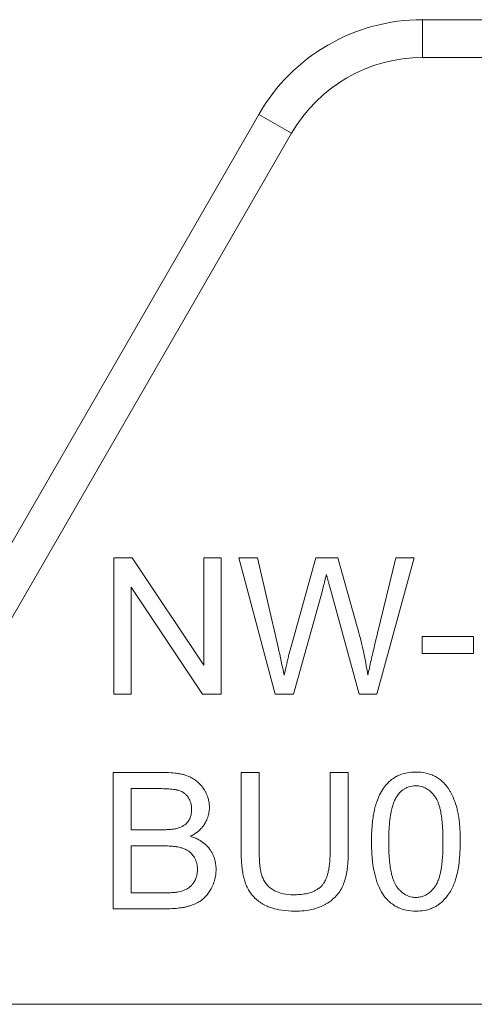
# Model space of a CAD drawing. Units: millimetres. Extents: x 0 to 39452, y -10 to 27300.
# Drawn here: x 18895 to 18904, y 21694 to 21713 of the extents above; entities that cross this region are included whole.
import ezdxf

# ---------------------------------------------------------------- set-up
doc = ezdxf.new("R2010")
doc.units = ezdxf.units.MM
doc.linetypes.add('K5LT_THIN', pattern=[0])
doc.layers.add('R', color=1, linetype='Continuous', true_color=0xff0000)
doc.layers.add('WELDING', color=7, linetype='Continuous', true_color=0xffffff)

msp = doc.modelspace()

# ---------------------------------------------------------------- linework, layer by layer
at = {"layer": 'R', "color": 7, "linetype": 'K5LT_THIN', "lineweight": 13}
for p, q in [((18902.939, 21713.042), (18909.808, 21713.042)), ((18902.939, 21713.042), (18902.939, 21712.307)), ((18909.808, 21712.307), (18902.939, 21712.307)), ((18894.664, 21702.384), (18899.756, 21711.204)), ((18899.756, 21711.204), (18900.393, 21710.837)), ((18900.393, 21710.837), (18894.876, 21701.282)), ((18896.939, 21702.594), (18896.939, 21699.948)), ((18897.298, 21702.594), (18896.939, 21702.594)), ((18898.69, 21700.517), (18897.298, 21702.594)), ((18898.69, 21702.594), (18898.69, 21700.517)), ((18899.024, 21702.594), (18898.69, 21702.594)), ((18899.024, 21699.948), (18899.024, 21702.594)), ((18899.73, 21702.594), (18899.371, 21702.594)), ((18899.371, 21702.594), (18900.073, 21699.948)), ((18900.134, 21700.86), (18899.73, 21702.594)), ((18900.868, 21702.594), (18900.366, 21700.808)), ((18901.291, 21702.594), (18900.868, 21702.594)), ((18901.67, 21701.255), (18901.291, 21702.594)), ((18902.421, 21702.594), (18902.007, 21700.894)), ((18902.052, 21699.948), (18902.774, 21702.594)), ((18902.774, 21702.594), (18902.421, 21702.594)), ((18897.274, 21702.026), (18898.665, 21699.948)), ((18897.274, 21699.948), (18897.274, 21702.026)), ((18900.434, 21699.948), (18900.993, 21701.965)), ((18901.156, 21701.965), (18901.709, 21699.948)), ((18902.931, 21701.07), (18902.931, 21700.743)), ((18903.931, 21701.07), (18902.931, 21701.07)), ((18903.931, 21700.743), (18903.931, 21701.07)), ((18902.931, 21700.743), (18903.931, 21700.743)), ((18896.939, 21699.948), (18897.274, 21699.948)), ((18898.665, 21699.948), (18899.024, 21699.948)), ((18900.073, 21699.948), (18900.434, 21699.948)), ((18901.709, 21699.948), (18902.052, 21699.948)), ((18896.927, 21698.43), (18896.927, 21695.784)), ((18897.919, 21698.43), (18896.927, 21698.43)), ((18899.414, 21698.43), (18899.414, 21696.902)), ((18899.765, 21698.43), (18899.414, 21698.43)), ((18899.765, 21696.904), (18899.765, 21698.43)), ((18901.144, 21698.43), (18901.144, 21696.904)), ((18901.495, 21698.43), (18901.144, 21698.43)), ((18901.495, 21696.902), (18901.495, 21698.43)), ((18897.278, 21698.118), (18897.806, 21698.118)), ((18897.278, 21697.319), (18897.278, 21698.118)), ((18897.849, 21697.319), (18897.278, 21697.319)), ((18897.278, 21697.007), (18897.889, 21697.007)), ((18897.278, 21696.097), (18897.278, 21697.007)), ((18897.937, 21696.097), (18897.278, 21696.097)), ((18896.927, 21695.784), (18897.935, 21695.784)), ((18913.561, 21693.932), (18894.42, 21693.932))]:
    msp.add_line(p, q, dxfattribs=at)
for radius in [3.675, 2.94]:
    msp.add_arc((18902.939, 21709.367), radius, 90, 150, dxfattribs=at)
at = {"layer": 'WELDING', "color": 7, "linetype": 'K5LT_THIN', "lineweight": 13}
for points, knots in [([(18900.993, 21701.965), (18901.015, 21702.048), (18901.041, 21702.152), (18901.066, 21702.255), (18901.071, 21702.276)], [0, 0, 0, 0, 4.012594, 5, 5, 5, 5]), ([(18901.071, 21702.276), (18901.074, 21702.266), (18901.078, 21702.249), (18901.084, 21702.224), (18901.092, 21702.195), (18901.102, 21702.155), (18901.124, 21702.077), (18901.143, 21702.012), (18901.156, 21701.965)], [0, 0, 0, 0, 0.870669, 1.427425, 2.192088, 3.354983, 4.910008, 9, 9, 9, 9]), ([(18901.876, 21700.318), (18901.851, 21700.481), (18901.791, 21700.795), (18901.712, 21701.106), (18901.67, 21701.255)], [0, 0, 0, 0, 2.577543, 5, 5, 5, 5]), ([(18900.366, 21700.808), (18900.362, 21700.796), (18900.357, 21700.775), (18900.347, 21700.737), (18900.336, 21700.689), (18900.319, 21700.622), (18900.289, 21700.496), (18900.264, 21700.392), (18900.247, 21700.318)], [0, 0, 0, 0, 0.625026, 1.186807, 2.106015, 3.270706, 4.890036, 9, 9, 9, 9]), ([(18902.007, 21700.894), (18901.983, 21700.799), (18901.937, 21700.607), (18901.896, 21700.414), (18901.876, 21700.318)], [0, 0, 0, 0, 2.500689, 5, 5, 5, 5]), ([(18898.797, 21697.753), (18898.797, 21697.793), (18898.79, 21697.858), (18898.765, 21697.957), (18898.735, 21698.029), (18898.702, 21698.089), (18898.665, 21698.146), (18898.611, 21698.213), (18898.529, 21698.283), (18898.462, 21698.323), (18898.413, 21698.346), (18898.365, 21698.367), (18898.297, 21698.389), (18898.211, 21698.408), (18898.101, 21698.424), (18898.003, 21698.43), (18897.933, 21698.43), (18897.919, 21698.43)], [0, 0, 0, 0, 1.753804, 2.787108, 4.386808, 5.144072, 5.709039, 7.328121, 8.845403, 10.329192, 10.676572, 11.201789, 12.593328, 13.758669, 14.993688, 17.386116, 18, 18, 18, 18]), ([(18902.81, 21698.44), (18902.755, 21698.44), (18902.656, 21698.433), (18902.535, 21698.402), (18902.448, 21698.364), (18902.388, 21698.33), (18902.346, 21698.299), (18902.307, 21698.267), (18902.251, 21698.215), (18902.175, 21698.122), (18902.102, 21697.998), (18902.061, 21697.896), (18902.035, 21697.82), (18902.016, 21697.758), (18901.995, 21697.666), (18901.975, 21697.55), (18901.958, 21697.406), (18901.949, 21697.25), (18901.947, 21697.139), (18901.947, 21697.089)], [0, 0, 0, 0, 1.841321, 3.258274, 4.093597, 4.975781, 5.562776, 5.792936, 6.65112, 8.091269, 9.759545, 11.406114, 11.727362, 12.418218, 13.557105, 14.858798, 16.291635, 18.349771, 20, 20, 20, 20]), ([(18903.671, 21697.089), (18903.671, 21697.144), (18903.67, 21697.235), (18903.663, 21697.362), (18903.655, 21697.465), (18903.644, 21697.549), (18903.633, 21697.614), (18903.624, 21697.661), (18903.614, 21697.706), (18903.603, 21697.749), (18903.587, 21697.803), (18903.555, 21697.898), (18903.513, 21697.996), (18903.47, 21698.073), (18903.45, 21698.105), (18903.415, 21698.158), (18903.358, 21698.228), (18903.273, 21698.301), (18903.203, 21698.345), (18903.132, 21698.381), (18903.069, 21698.404), (18902.957, 21698.433), (18902.875, 21698.44), (18902.81, 21698.44)], [0, 0, 0, 0, 2.221335, 3.637608, 5.008472, 6.340293, 6.986717, 7.621218, 8.227851, 8.822233, 9.390315, 10.465588, 12.821286, 13.609457, 13.972335, 14.329229, 16.124843, 17.577683, 18.764619, 19.40923, 20.733791, 21.410612, 24, 24, 24, 24]), ([(18897.806, 21698.118), (18897.85, 21698.118), (18897.918, 21698.117), (18898.008, 21698.112), (18898.071, 21698.107), (18898.123, 21698.1), (18898.159, 21698.093), (18898.183, 21698.088), (18898.21, 21698.08), (18898.242, 21698.069), (18898.285, 21698.047), (18898.325, 21698.018), (18898.361, 21697.983), (18898.384, 21697.951), (18898.401, 21697.923), (18898.418, 21697.889), (18898.444, 21697.82), (18898.452, 21697.757), (18898.452, 21697.712)], [0, 0, 0, 0, 2.877524, 4.404091, 5.805182, 7.003705, 7.78976, 8.197521, 8.581395, 9.576743, 10.404958, 11.692158, 12.801523, 13.655027, 14.201176, 14.939977, 16.102856, 19, 19, 19, 19]), ([(18902.449, 21697.983), (18902.466, 21698.007), (18902.497, 21698.045), (18902.546, 21698.088), (18902.589, 21698.117), (18902.631, 21698.139), (18902.702, 21698.165), (18902.761, 21698.172), (18902.806, 21698.172)], [0, 0, 0, 0, 1.921652, 3.078592, 4.191984, 5.216016, 6.126132, 9, 9, 9, 9]), ([(18902.806, 21698.172), (18902.831, 21698.172), (18902.875, 21698.169), (18902.937, 21698.154), (18902.987, 21698.134), (18903.027, 21698.111), (18903.077, 21698.077), (18903.118, 21698.039), (18903.15, 21698.002), (18903.164, 21697.984), (18903.176, 21697.969), (18903.197, 21697.94), (18903.221, 21697.897), (18903.247, 21697.836), (18903.268, 21697.77), (18903.29, 21697.684), (18903.309, 21697.573), (18903.325, 21697.431), (18903.334, 21697.267), (18903.336, 21697.15), (18903.336, 21697.089)], [0, 0, 0, 0, 1.166063, 2.088588, 2.956519, 3.666601, 4.253783, 5.797305, 6.239154, 6.556313, 6.878702, 7.142362, 8.224026, 9.180293, 10.24888, 11.460106, 13.297307, 15.538823, 18.149556, 21, 21, 21, 21]), ([(18902.282, 21697.089), (18902.282, 21697.159), (18902.284, 21697.269), (18902.293, 21697.414), (18902.304, 21697.517), (18902.317, 21697.603), (18902.332, 21697.686), (18902.352, 21697.768), (18902.38, 21697.851), (18902.411, 21697.921), (18902.435, 21697.963), (18902.449, 21697.983)], [0, 0, 0, 0, 2.759981, 4.274874, 5.689328, 6.799375, 7.673956, 8.985398, 10.090476, 11.08387, 12, 12, 12, 12]), ([(18898.452, 21697.712), (18898.452, 21697.677), (18898.446, 21697.619), (18898.426, 21697.555), (18898.405, 21697.513), (18898.383, 21697.478), (18898.354, 21697.444), (18898.301, 21697.399), (18898.243, 21697.369), (18898.195, 21697.353), (18898.183, 21697.349)], [0, 0, 0, 0, 2.397792, 3.86162, 4.554104, 5.560324, 6.624971, 7.561464, 10.211683, 11, 11, 11, 11]), ([(18898.425, 21697.192), (18898.471, 21697.215), (18898.545, 21697.259), (18898.634, 21697.338), (18898.68, 21697.395), (18898.703, 21697.431), (18898.721, 21697.461), (18898.752, 21697.521), (18898.781, 21697.607), (18898.795, 21697.689), (18898.797, 21697.735), (18898.797, 21697.753)], [0, 0, 0, 0, 2.60935, 4.331368, 5.9995, 6.270591, 6.540714, 7.779024, 9.688582, 11.09499, 12, 12, 12, 12]), ([(18898.183, 21697.349), (18898.171, 21697.346), (18898.15, 21697.341), (18898.119, 21697.335), (18898.087, 21697.33), (18898.046, 21697.326), (18898.001, 21697.323), (18897.934, 21697.32), (18897.884, 21697.319), (18897.849, 21697.319)], [0, 0, 0, 0, 1.190435, 1.841853, 2.867522, 4.084551, 5.493021, 6.875776, 10, 10, 10, 10]), ([(18898.926, 21696.551), (18898.926, 21696.586), (18898.922, 21696.648), (18898.906, 21696.729), (18898.88, 21696.811), (18898.845, 21696.883), (18898.803, 21696.944), (18898.759, 21696.999), (18898.693, 21697.063), (18898.604, 21697.121), (18898.511, 21697.164), (18898.455, 21697.183), (18898.425, 21697.192)], [0, 0, 0, 0, 1.57818, 2.727458, 3.681382, 5.351334, 6.285162, 6.947116, 8.453996, 10.375342, 11.632299, 13, 13, 13, 13]), ([(18897.889, 21697.007), (18897.931, 21697.007), (18897.998, 21697.005), (18898.087, 21696.999), (18898.152, 21696.991), (18898.203, 21696.982), (18898.244, 21696.972), (18898.288, 21696.959), (18898.334, 21696.94), (18898.388, 21696.909), (18898.44, 21696.867), (18898.488, 21696.811), (18898.522, 21696.752), (18898.542, 21696.704), (18898.56, 21696.64), (18898.565, 21696.591), (18898.565, 21696.553)], [0, 0, 0, 0, 2.374067, 3.659124, 4.861283, 5.928789, 6.561049, 7.148602, 8.439572, 9.331266, 10.546076, 12.082168, 13.357318, 14.271025, 14.918304, 17, 17, 17, 17]), ([(18901.947, 21697.089), (18901.947, 21697.005), (18901.951, 21696.871), (18901.969, 21696.68), (18901.991, 21696.537), (18902.016, 21696.428), (18902.051, 21696.306), (18902.104, 21696.169), (18902.173, 21696.058), (18902.209, 21696.012)], [0, 0, 0, 0, 2.280981, 3.539949, 5.09191, 6.112101, 6.519358, 8.467296, 10, 10, 10, 10]), ([(18902.81, 21696.006), (18902.785, 21696.006), (18902.741, 21696.01), (18902.68, 21696.025), (18902.631, 21696.045), (18902.591, 21696.067), (18902.541, 21696.101), (18902.501, 21696.139), (18902.469, 21696.175), (18902.454, 21696.193), (18902.443, 21696.209), (18902.433, 21696.222), (18902.417, 21696.246), (18902.396, 21696.284), (18902.372, 21696.34), (18902.35, 21696.406), (18902.329, 21696.49), (18902.309, 21696.601), (18902.293, 21696.744), (18902.283, 21696.91), (18902.282, 21697.028), (18902.282, 21697.089)], [0, 0, 0, 0, 1.207551, 2.164411, 3.066055, 3.806285, 4.41904, 6.031152, 6.492638, 6.823851, 7.160483, 7.435723, 7.651449, 8.563455, 9.55885, 10.668562, 11.926271, 13.843726, 16.202662, 18.968478, 22, 22, 22, 22]), ([(18903.336, 21697.089), (18903.336, 21697.021), (18903.334, 21696.903), (18903.326, 21696.769), (18903.317, 21696.679), (18903.309, 21696.61), (18903.296, 21696.533), (18903.282, 21696.465), (18903.264, 21696.396), (18903.244, 21696.337), (18903.222, 21696.286), (18903.205, 21696.255), (18903.19, 21696.231), (18903.172, 21696.205), (18903.138, 21696.161), (18903.095, 21696.118), (18903.045, 21696.079), (18902.998, 21696.049), (18902.946, 21696.027), (18902.881, 21696.01), (18902.839, 21696.006), (18902.81, 21696.006)], [0, 0, 0, 0, 3.484627, 5.799786, 6.520027, 7.9179, 9.193615, 10.34617, 11.355562, 12.682711, 13.422047, 14.062802, 14.442943, 14.806203, 15.619465, 17.183459, 17.792713, 18.733491, 19.923128, 20.566344, 22, 22, 22, 22]), ([(18902.81, 21695.74), (18902.865, 21695.74), (18902.964, 21695.748), (18903.084, 21695.779), (18903.165, 21695.815), (18903.225, 21695.848), (18903.267, 21695.877), (18903.311, 21695.913), (18903.355, 21695.955), (18903.419, 21696.027), (18903.48, 21696.117), (18903.533, 21696.224), (18903.564, 21696.303), (18903.585, 21696.367), (18903.607, 21696.441), (18903.633, 21696.561), (18903.657, 21696.737), (18903.669, 21696.917), (18903.671, 21697.041), (18903.671, 21697.089)], [0, 0, 0, 0, 1.837005, 3.255, 4.094012, 4.791515, 5.516957, 5.789362, 6.677668, 7.527176, 8.984503, 10.259099, 11.482899, 11.805622, 12.498006, 14.052851, 15.865265, 18.376759, 20, 20, 20, 20]), ([(18899.414, 21696.902), (18899.414, 21696.827), (18899.417, 21696.709), (18899.434, 21696.552), (18899.453, 21696.441), (18899.475, 21696.35), (18899.5, 21696.274), (18899.534, 21696.19), (18899.587, 21696.099), (18899.661, 21696.008), (18899.731, 21695.946), (18899.795, 21695.901), (18899.845, 21695.871), (18899.91, 21695.839), (18900.007, 21695.799), (18900.173, 21695.757), (18900.333, 21695.742), (18900.438, 21695.74), (18900.46, 21695.74)], [0, 0, 0, 0, 2.409157, 3.699491, 4.897579, 5.943351, 6.642524, 7.4236, 8.772955, 9.948366, 11.086211, 11.717635, 12.386364, 12.92597, 13.991924, 15.68567, 18.293958, 19, 19, 19, 19]), ([(18900.43, 21696.057), (18900.364, 21696.057), (18900.25, 21696.066), (18900.111, 21696.11), (18900.019, 21696.16), (18899.953, 21696.211), (18899.907, 21696.26), (18899.864, 21696.32), (18899.839, 21696.368), (18899.818, 21696.423), (18899.805, 21696.468), (18899.793, 21696.522), (18899.783, 21696.581), (18899.774, 21696.658), (18899.766, 21696.77), (18899.765, 21696.856), (18899.765, 21696.904)], [0, 0, 0, 0, 2.723528, 4.617749, 5.905038, 6.965504, 8.011031, 8.625566, 9.975668, 10.184962, 11.053159, 11.872079, 12.430366, 13.507385, 15.043774, 17, 17, 17, 17]), ([(18901.144, 21696.904), (18901.144, 21696.843), (18901.141, 21696.747), (18901.128, 21696.619), (18901.113, 21696.53), (18901.096, 21696.46), (18901.075, 21696.391), (18901.051, 21696.335), (18901.018, 21696.28), (18900.994, 21696.248), (18900.966, 21696.217), (18900.94, 21696.194), (18900.907, 21696.17), (18900.858, 21696.139), (18900.799, 21696.112), (18900.73, 21696.091), (18900.652, 21696.073), (18900.552, 21696.06), (18900.47, 21696.057), (18900.43, 21696.057)], [0, 0, 0, 0, 2.893113, 4.42704, 5.84622, 7.067976, 7.763432, 9.192619, 9.861085, 10.72635, 11.035612, 11.774174, 12.352508, 12.891002, 14.457216, 15.341022, 16.211205, 18.144611, 20, 20, 20, 20]), ([(18900.46, 21695.74), (18900.579, 21695.74), (18900.755, 21695.755), (18900.938, 21695.815), (18901.019, 21695.852), (18901.059, 21695.874), (18901.109, 21695.905), (18901.177, 21695.954), (18901.252, 21696.023), (18901.322, 21696.108), (18901.368, 21696.183), (18901.397, 21696.246), (18901.417, 21696.3), (18901.433, 21696.349), (18901.454, 21696.433), (18901.472, 21696.53), (18901.488, 21696.671), (18901.494, 21696.795), (18901.495, 21696.877), (18901.495, 21696.902)], [0, 0, 0, 0, 4.011976, 5.763912, 6.403171, 7.00812, 7.294237, 8.362603, 9.787558, 10.683157, 12.042795, 12.693157, 13.015523, 13.949763, 14.428145, 15.892828, 17.244114, 19.170648, 20, 20, 20, 20]), ([(18897.935, 21695.784), (18897.995, 21695.784), (18898.101, 21695.788), (18898.227, 21695.801), (18898.301, 21695.814), (18898.35, 21695.825), (18898.404, 21695.839), (18898.481, 21695.864), (18898.552, 21695.896), (18898.61, 21695.929), (18898.64, 21695.95), (18898.677, 21695.978), (18898.718, 21696.015), (18898.762, 21696.067), (18898.804, 21696.127), (18898.832, 21696.175), (18898.867, 21696.246), (18898.904, 21696.343), (18898.923, 21696.457), (18898.926, 21696.532), (18898.926, 21696.551)], [0, 0, 0, 0, 2.69398, 4.65781, 5.57937, 6.014447, 6.889006, 8.012119, 9.612458, 10.299975, 10.985337, 11.220566, 12.350006, 13.45185, 14.197173, 15.594466, 15.931331, 17.686376, 20.156971, 21, 21, 21, 21]), ([(18898.565, 21696.553), (18898.565, 21696.528), (18898.562, 21696.48), (18898.547, 21696.406), (18898.526, 21696.355), (18898.499, 21696.305), (18898.473, 21696.265), (18898.43, 21696.219), (18898.395, 21696.192), (18898.362, 21696.172), (18898.328, 21696.154), (18898.266, 21696.129), (18898.212, 21696.116), (18898.175, 21696.109)], [0, 0, 0, 0, 1.600323, 3.100868, 4.843424, 5.146346, 6.795316, 7.889011, 9.179436, 9.671013, 10.399396, 11.622002, 14, 14, 14, 14]), ([(18898.175, 21696.109), (18898.166, 21696.108), (18898.146, 21696.105), (18898.109, 21696.101), (18898.054, 21696.098), (18897.995, 21696.097), (18897.952, 21696.097), (18897.937, 21696.097)], [0, 0, 0, 0, 0.925197, 2.07869, 3.685241, 6.545527, 8, 8, 8, 8]), ([(18902.209, 21696.012), (18902.229, 21695.988), (18902.26, 21695.953), (18902.319, 21695.899), (18902.385, 21695.85), (18902.458, 21695.811), (18902.536, 21695.78), (18902.647, 21695.749), (18902.746, 21695.74), (18902.81, 21695.74)], [0, 0, 0, 0, 1.38634, 2.048267, 3.520239, 4.932384, 5.691553, 7.193017, 10, 10, 10, 10])]:
    msp.add_open_spline(points, degree=3, knots=knots, dxfattribs=at)
msp.add_open_spline([(18900.247, 21700.318), (18900.214, 21700.499), (18900.176, 21700.68), (18900.134, 21700.86)], degree=3, dxfattribs=at)

doc.saveas('drawing.dxf')
